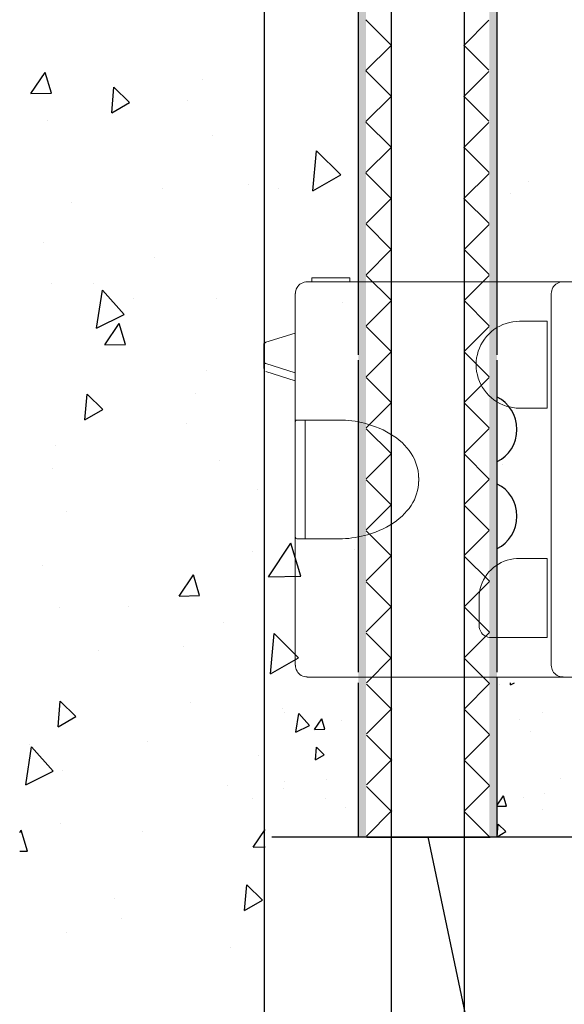
# Model space of a CAD drawing. Units: millimetres. Extents: x -8858 to 2595, y -18443 to -10105.
# Drawn here: x -4488 to -4347, y -17959 to -17703 of the extents above; entities that cross this region are included whole.
import ezdxf

# ---------------------------------------------------------------- set-up
doc = ezdxf.new("R2010")
doc.units = ezdxf.units.MM
doc.header["$LTSCALE"] = 5
doc.header["$MEASUREMENT"] = 0
doc.linetypes.add('DASHDOT', pattern=[9, 5, -2, 0, -2])
doc.layers.add('Sewatek', color=7, linetype='Continuous')

msp = doc.modelspace()

# ---------------------------------------------------------------- hatches: boundary and pattern name
at = {"layer": 'Sewatek', "linetype": 'DASHDOT', "ltscale": 10}
h = msp.add_hatch(color=256, dxfattribs=at)
h.dxf.hatch_style = 1
h.paths.add_polyline_path([(-4400.38727, -17642.70959), (-4398.37642, -17642.70959), (-4398.37642, -17915.5698), (-4400.38727, -17915.5698)])
h = msp.add_hatch(color=256, dxfattribs=at)
h.dxf.hatch_style = 1
h.paths.add_polyline_path([(-4366.35491, -17642.70959), (-4364.29667, -17642.70959), (-4364.29667, -17915.6186), (-4366.35491, -17915.6186)])

# ---------------------------------------------------------------- linework, layer by layer
at = {"layer": 'Sewatek'}
for p, q in [((-4391.80565, -18077.79713, 284.42017), (-4391.80565, -17273.17356, 284.42017)), ((-4424.87115, -17277.90838, 143.71008), (-4424.87115, -18075.54374, 143.71008)), ((-4372.89226, -17278.58841, 2.99999), (-4372.89226, -18082.21298, 2.99999)), ((-4382.34896, -17915.5698, 285.42017), (-4348.97912, -18073.44736, 285.42017))]:
    msp.add_line(p, q, dxfattribs=at)
at = {"layer": 'Sewatek', "color": 0, "linetype": 'Continuous', "extrusion": (-2.22045e-16, 1, -2.22045e-16)}
for p, q in [((-4400.38727, -17790.3111, 143.71008), (-4400.38727, -17664.44169, 143.71008)), ((-4364.31064, -17790.3111, 143.71008), (-4364.31064, -17664.44169, 143.71008)), ((-4400.38727, -17872.8364, 143.71008), (-4400.38727, -17791.66397, 143.71008)), ((-4364.31064, -17872.8364, 143.71008), (-4364.31064, -17791.66397, 143.71008)), ((-4400.38727, -17915.5698, 143.71008), (-4400.38727, -17875.54214, 143.71008)), ((-4364.31064, -17915.5698, 143.71008), (-4364.31064, -17874.18927, 143.71008)), ((-4400.38727, -17915.5698, 143.71008), (-4364.31064, -17915.5698, 143.71008)), ((-4398.15161, -17915.73284, 143.71008), (-4398.15161, -17915.5698, 143.71008)), ((-4394.28712, -17915.73284, 143.71008), (-4398.15161, -17915.73284, 143.71008)), ((-4366.11447, -17915.73284, 143.71008), (-4394.28712, -17915.73284, 143.71008)), ((-4366.11447, -17915.5698, 143.71008), (-4366.11447, -17915.73284, 143.71008))]:
    msp.add_line(p, q, dxfattribs=at)
at = {"layer": 'Sewatek', "linetype": 'Continuous'}
for p, q in [((-4398.42991, -17703.24169, 286.42017), (-4391.86709, -17709.80451, 286.42017)), ((-4372.95234, -17709.87981, 286.42017), (-4366.43682, -17703.3643, 286.42017)), ((-4398.42062, -17716.42028, 286.42017), (-4391.86704, -17709.8667, 286.42017)), ((-4372.95241, -17709.79137, 286.42017), (-4366.42673, -17716.31705, 286.42017)), ((-4398.42055, -17716.52422, 286.42017), (-4391.85532, -17723.08945, 286.42017)), ((-4372.94083, -17723.14148, 286.42017), (-4366.42649, -17716.62714, 286.42017)), ((-4398.41127, -17729.68411, 286.42017), (-4391.85528, -17723.12811, 286.42017)), ((-4372.94089, -17723.07606, 286.42017), (-4366.41639, -17729.60057, 286.42017)), ((-4398.41119, -17729.80675, 286.42017), (-4391.84354, -17736.3744, 286.42017)), ((-4372.92933, -17736.40315, 286.42017), (-4366.41616, -17729.88999, 286.42017)), ((-4398.40193, -17742.94793, 286.42017), (-4391.84353, -17736.38953, 286.42017)), ((-4372.92937, -17736.36076, 286.42017), (-4366.40605, -17742.88408, 286.42017)), ((-4398.40183, -17743.08929, 286.42017), (-4391.83177, -17749.65934, 286.42017)), ((-4372.91783, -17749.66482, 286.42017), (-4366.40584, -17743.15283, 286.42017)), ((-4398.39258, -17756.21176, 286.42017), (-4391.83178, -17749.65095, 286.42017)), ((-4372.91785, -17749.64545, 286.42017), (-4366.3957, -17756.1676, 286.42017)), ((-4398.39247, -17756.37182, 286.42017), (-4391.82, -17762.94429, 286.42017)), ((-4372.90633, -17762.92649, 286.42017), (-4366.39551, -17756.41567, 286.42017)), ((-4398.38324, -17769.47558, 286.42017), (-4391.82003, -17762.91237, 286.42017)), ((-4372.90632, -17762.93015, 286.42017), (-4366.38536, -17769.45112, 286.42017)), ((-4398.38311, -17769.65435, 286.42017), (-4391.80823, -17776.22923, 286.42017)), ((-4372.89482, -17776.18816, 286.42017), (-4366.38518, -17769.67852, 286.42017)), ((-4398.37389, -17782.73941, 286.42017), (-4391.80827, -17776.17379, 286.42017)), ((-4372.8948, -17776.21484, 286.42017), (-4366.37501, -17782.73463, 286.42017)), ((-4398.37375, -17782.93688, 286.42017), (-4391.79645, -17789.51418, 286.42017)), ((-4372.88332, -17789.44983, 286.42017), (-4366.37485, -17782.94136, 286.42017)), ((-4398.36454, -17796.00324, 286.42017), (-4391.79652, -17789.43521, 286.42017)), ((-4372.88328, -17789.49954, 286.42017), (-4366.36467, -17796.01815, 286.42017)), ((-4398.36439, -17796.21941, 286.42017), (-4391.78468, -17802.79912, 286.42017)), ((-4372.87182, -17802.7115, 286.42017), (-4366.36452, -17796.2042, 286.42017)), ((-4398.3552, -17809.26706, 286.42017), (-4391.78477, -17802.69663, 286.42017)), ((-4372.87176, -17802.78423, 286.42017), (-4366.35432, -17809.30167, 286.42017)), ((-4398.35503, -17809.50194, 286.42017), (-4391.77291, -17816.08407, 286.42017)), ((-4372.86032, -17815.97317, 286.42017), (-4366.35419, -17809.46705, 286.42017)), ((-4398.34585, -17822.53089, 286.42017), (-4391.77302, -17815.95805, 286.42017)), ((-4372.86023, -17816.06893, 286.42017), (-4366.34398, -17822.58518, 286.42017)), ((-4398.34567, -17822.78447, 286.42017), (-4391.76113, -17829.36901, 286.42017)), ((-4372.84881, -17829.23484, 286.42017), (-4366.34387, -17822.72989, 286.42017)), ((-4398.33651, -17835.79471, 286.42017), (-4391.76127, -17829.21947, 286.42017)), ((-4372.84871, -17829.35362, 286.42017), (-4366.33363, -17835.8687, 286.42017)), ((-4398.33631, -17836.067, 286.42017), (-4391.74936, -17842.65396, 286.42017)), ((-4372.83731, -17842.49651, 286.42017), (-4366.33354, -17835.99274, 286.42017)), ((-4398.32716, -17849.05854, 286.42017), (-4391.74951, -17842.48089, 286.42017)), ((-4372.83719, -17842.63832, 286.42017), (-4366.32329, -17849.15221, 286.42017)), ((-4398.32696, -17849.34954, 286.42017), (-4391.73759, -17855.9389, 286.42017)), ((-4372.82581, -17855.75818, 286.42017), (-4366.32321, -17849.25558, 286.42017)), ((-4398.31781, -17862.32237, 286.42017), (-4391.73776, -17855.74231, 286.42017)), ((-4372.82567, -17855.92301, 286.42017), (-4366.31295, -17862.43573, 286.42017)), ((-4398.3176, -17862.63207, 286.42017), (-4391.72581, -17869.22385, 286.42017)), ((-4372.81431, -17869.01985, 286.42017), (-4366.31288, -17862.51842, 286.42017)), ((-4398.30847, -17875.58619, 286.42017), (-4391.72601, -17869.00373, 286.42017)), ((-4372.81414, -17869.2077, 286.42017), (-4366.3026, -17875.71925, 286.42017)), ((-4398.30824, -17875.9146, 286.42017), (-4391.71404, -17882.50879, 286.42017)), ((-4372.8028, -17882.28152, 286.42017), (-4366.30255, -17875.78127, 286.42017)), ((-4398.29912, -17888.85002, 286.42017), (-4391.71426, -17882.26515, 286.42017)), ((-4372.80262, -17882.4924, 286.42017), (-4366.29226, -17889.00276, 286.42017)), ((-4398.29888, -17889.19713, 286.42017), (-4391.70227, -17895.79374, 286.42017)), ((-4372.7913, -17895.54319, 286.42017), (-4366.29222, -17889.04411, 286.42017)), ((-4398.28978, -17902.11385, 286.42017), (-4391.7025, -17895.52657, 286.42017)), ((-4372.7911, -17895.77709, 286.42017), (-4366.28191, -17902.28628, 286.42017)), ((-4398.28952, -17902.47966, 286.42017), (-4391.6905, -17909.07868, 286.42017)), ((-4372.7798, -17908.80486, 286.42017), (-4366.2819, -17902.30695, 286.42017)), ((-4398.28043, -17915.37767, 286.42017), (-4391.69075, -17908.78799, 286.42017)), ((-4372.7798, -17908.80486, 286.42017), (-4372.7798, -17908.80486, 286.42017)), ((-4372.77958, -17909.06179, 286.42017), (-4366.27157, -17915.56979, 286.42017)), ((-4398.28043, -17915.37767, 286.42017), (-4398.28043, -17915.37767, 286.42017))]:
    msp.add_line(p, q, dxfattribs=at)
at = {"layer": 'Sewatek', "linetype": 'Continuous', "ltscale": 100}
for p, q in [((-4485.55563, -17722.42672, 133.71008), (-4481.82302, -17716.8929, 133.71008)), ((-4480.21644, -17722.33349, 133.71008), (-4481.82301, -17716.89286, 133.71008)), ((-4440.96453, -17718.71161, 133.71008), (-4440.96453, -17718.71161, 133.71008)), ((-4485.55564, -17722.42672, 133.71008), (-4480.21645, -17722.33353, 133.71008)), ((-4464.51589, -17727.39687, 133.71008), (-4463.93413, -17720.74727, 133.71008)), ((-4459.89136, -17724.72679, 133.71008), (-4463.93417, -17720.74719, 133.71008)), ((-4464.5159, -17727.39687, 133.71008), (-4459.89132, -17724.72687, 133.71008)), ((-4444.73076, -17724.10484, 133.71008), (-4444.73076, -17724.10484, 133.71008)), ((-4481.08928, -17729.5241, 133.71008), (-4481.08928, -17729.5241, 133.71008)), ((-4438.33573, -17733.40652, 133.71008), (-4438.33573, -17733.40652, 133.71008)), ((-4412.21711, -17747.71811, 1), (-4411.30197, -17737.25807, 1)), ((-4404.94249, -17743.51811, 1), (-4411.30197, -17737.25807, 1)), ((-4424.85737, -17743.60182, 133.71008), (-4424.85737, -17743.60182, 133.71008)), ((-4412.21711, -17747.71811, 1), (-4404.9425, -17743.51811, 1)), ((-4356.24218, -17745.16341, 1), (-4356.24218, -17745.16341, 1)), ((-4451.30424, -17747.0551, 133.71008), (-4451.30424, -17747.0551, 133.71008)), ((-4429.07542, -17746.08457, 133.71008), (-4429.07542, -17746.08457, 133.71008)), ((-4421.08741, -17747.03022, 1), (-4421.08741, -17747.03022, 1)), ((-4360.82418, -17748.31404, 1), (-4360.82418, -17748.31404, 1)), ((-4475.00277, -17750.69154, 133.71008), (-4475.00277, -17750.69154, 133.71008)), ((-4482.13749, -17761.17361, 133.71008), (-4482.13749, -17761.17361, 133.71008)), ((-4453.45994, -17764.94908, 133.71008), (-4453.45994, -17764.94908, 133.71008)), ((-4480.13419, -17771.70775, 133.71008), (-4480.13419, -17771.70775, 133.71008)), ((-4469.14488, -17771.69095, 133.71008), (-4469.14488, -17771.69095, 133.71008)), ((-4468.48067, -17783.35322, 133.71008), (-4466.94617, -17773.45901, 133.71008)), ((-4461.29301, -17779.82085, 133.71008), (-4466.94653, -17773.46112, 133.71008)), ((-4458.89561, -17775.58176, 133.71008), (-4458.89561, -17775.58176, 133.71008)), ((-4437.38064, -17775.59017, 133.71008), (-4437.38064, -17775.59017, 133.71008)), ((-4404.4429, -17776.62707, 1), (-4404.4429, -17776.62707, 1)), ((-4468.48099, -17783.35533, 133.71008), (-4461.29297, -17779.82086, 133.71008)), ((-4466.27675, -17787.71428, 133.71008), (-4462.54413, -17782.18046, 133.71008)), ((-4460.93755, -17787.62105, 133.71008), (-4462.54413, -17782.18042, 133.71008)), ((-4466.27675, -17787.71428, 133.71008), (-4460.93756, -17787.62109, 133.71008)), ((-4466.27675, -17787.71428, 133.71008), (-4466.27675, -17787.71428, 133.71008)), ((-4439.86042, -17794.26927, 133.71008), (-4439.86042, -17794.26927, 133.71008)), ((-4471.49707, -17807.19206, 133.71008), (-4470.9153, -17800.54246, 133.71008)), ((-4466.87254, -17804.52199, 133.71008), (-4470.91535, -17800.54239, 133.71008)), ((-4442.78846, -17800.47197, 133.71008), (-4442.78846, -17800.47197, 133.71008)), ((-4471.49707, -17807.19206, 133.71008), (-4466.8725, -17804.52206, 133.71008)), ((-4424.70112, -17806.88233, 1), (-4424.70112, -17806.88233, 1)), ((-4445.15908, -17808.03537, 133.71008), (-4445.15908, -17808.03537, 133.71008)), ((-4479.17911, -17813.89141, 133.71008), (-4479.17911, -17813.89141, 133.71008)), ((-4479.92988, -17819.87565, 133.71008), (-4479.92988, -17819.87565, 133.71008)), ((-4436.42555, -17817.77383, 133.71008), (-4436.42555, -17817.77383, 133.71008)), ((-4362.84114, -17818.90046, 1), (-4362.84114, -17818.90046, 1)), ((-4426.6813, -17825.36218, 133.71008), (-4426.6813, -17825.36218, 133.71008)), ((-4476.34497, -17830.92404, 133.71008), (-4476.34497, -17830.92404, 133.71008)), ((-4423.77571, -17848.00638, 1), (-4417.90418, -17839.30149, 1)), ((-4415.37699, -17847.85978, 1), (-4417.90418, -17839.30149, 1)), ((-4427.97201, -17841.46402, 133.71008), (-4427.97201, -17841.46402, 133.71008)), ((-4401.39875, -17840.86534, 1), (-4401.39875, -17840.86534, 1)), ((-4401.39875, -17840.86534, 1), (-4401.39875, -17840.86534, 1)), ((-4482.5658, -17845.10414, 133.71008), (-4482.5658, -17845.10414, 133.71008)), ((-4446.99786, -17853.00184, 133.71008), (-4443.26524, -17847.46802, 133.71008)), ((-4441.65866, -17852.90861, 133.71008), (-4443.26524, -17847.46798, 133.71008)), ((-4423.77571, -17848.00638, 1), (-4415.37699, -17847.85978, 1)), ((-4446.99786, -17853.00184, 133.71008), (-4441.65867, -17852.90865, 133.71008)), ((-4460.23781, -17855.81425, 133.71008), (-4460.23781, -17855.81425, 133.71008)), ((-4478.22402, -17856.07506, 133.71008), (-4478.22402, -17856.07506, 133.71008)), ((-4435.47047, -17859.95748, 133.71008), (-4435.47047, -17859.95748, 133.71008)), ((-4423.19873, -17873.23864, 1), (-4422.2836, -17862.7786, 1)), ((-4415.92412, -17869.03864, 1), (-4422.2836, -17862.7786, 1)), ((-4445.81265, -17866.09987, 133.71008), (-4445.81265, -17866.09987, 133.71008)), ((-4468.04148, -17867.0704, 133.71008), (-4468.04148, -17867.0704, 133.71008)), ((-4423.19873, -17873.23864, 1), (-4415.92412, -17869.03864, 1)), ((-4423.19873, -17873.23864, 1), (-4423.19873, -17873.23864, 1)), ((-4423.19873, -17873.23864, 1), (-4423.19873, -17873.23864, 1)), ((-4363.6471, -17875.90431, 144.71008), (-4363.6471, -17875.90431, 144.71008)), ((-4360.85929, -17876.1205, 144.71008), (-4360.80706, -17875.52354, 144.71008)), ((-4360.85929, -17876.1205, 144.71008), (-4359.82555, -17875.52367, 144.71008)), ((-4478.47824, -17886.98726, 133.71008), (-4477.89648, -17880.33766, 133.71008)), ((-4473.85371, -17884.31718, 133.71008), (-4477.89652, -17880.33758, 133.71008)), ((-4444.13065, -17880.70446, 133.71008), (-4444.13065, -17880.70446, 133.71008)), ((-4420.23493, -17882.24521, 288.42017), (-4420.23493, -17882.24521, 288.42017)), ((-4419.53469, -17883.28897, 288.42017), (-4419.53469, -17883.28897, 288.42017)), ((-4416.61908, -17888.3857, 288.42017), (-4415.86045, -17883.49418, 288.42017)), ((-4413.06545, -17886.63832, 288.42017), (-4415.86045, -17883.49418, 288.42017)), ((-4352.39068, -17883.35965, 144.71008), (-4352.39068, -17883.35965, 144.71008)), ((-4478.47825, -17886.98726, 133.71008), (-4473.85367, -17884.31726, 133.71008)), ((-4416.61908, -17888.3857, 288.42017), (-4413.06545, -17886.63832, 288.42017)), ((-4411.75294, -17887.6641, 288.42017), (-4409.9076, -17884.92828, 288.42017)), ((-4409.11334, -17887.61802, 288.42017), (-4409.9076, -17884.92828, 288.42017)), ((-4404.72018, -17885.41977, 288.42017), (-4404.72018, -17885.41977, 288.42017)), ((-4358.41597, -17885.20617, 144.71008), (-4358.41597, -17885.20617, 144.71008)), ((-4411.75294, -17887.6641, 288.42017), (-4409.11334, -17887.61802, 288.42017)), ((-4355.68401, -17888.20958, 144.71008), (-4355.68401, -17888.20958, 144.71008)), ((-4485.88212, -17891.70625, 133.71008), (-4485.88212, -17891.70625, 133.71008)), ((-4455.11716, -17890.71128, 133.71008), (-4455.11716, -17890.71128, 133.71008)), ((-4486.89466, -17902.08379, 133.71008), (-4485.36016, -17892.18958, 133.71008)), ((-4479.707, -17898.55142, 133.71008), (-4485.36052, -17892.19168, 133.71008)), ((-4411.5716, -17895.59424, 288.42017), (-4411.28399, -17892.3068, 288.42017)), ((-4411.5716, -17895.59424, 288.42017), (-4409.2853, -17894.27424, 288.42017)), ((-4409.2853, -17894.27424, 288.42017), (-4411.28399, -17892.3068, 288.42017)), ((-4426.43962, -17894.48675, 133.71008), (-4426.43962, -17894.48675, 133.71008)), ((-4411.5716, -17895.59424, 288.42017), (-4411.5716, -17895.59424, 288.42017)), ((-4411.5716, -17895.59424, 288.42017), (-4411.5716, -17895.59424, 288.42017)), ((-4411.5716, -17895.59424, 288.42017), (-4411.5716, -17895.59424, 288.42017)), ((-4486.89498, -17902.0859, 133.71008), (-4479.70696, -17898.55142, 133.71008)), ((-4477.26893, -17898.25872, 133.71008), (-4477.26893, -17898.25872, 133.71008)), ((-4419.60912, -17901.22217, 288.42017), (-4419.60912, -17901.22217, 288.42017)), ((-4408.61959, -17900.74236, 288.42017), (-4408.61959, -17900.74236, 288.42017)), ((-4347.72092, -17900.51485, 144.71008), (-4347.72092, -17900.51485, 144.71008)), ((-4434.51538, -17902.14113, 133.71008), (-4434.51538, -17902.14113, 133.71008)), ((-4419.76276, -17903.10005, 288.42017), (-4419.76276, -17903.10005, 288.42017)), ((-4351.9185, -17904.21449, 144.71008), (-4351.9185, -17904.21449, 144.71008)), ((-4428.0235, -17905.59467, 133.71008), (-4428.0235, -17905.59467, 133.71008)), ((-4409.03573, -17905.61243, 288.42017), (-4409.03573, -17905.61243, 288.42017)), ((-4409.03573, -17905.61243, 288.42017), (-4409.03573, -17905.61243, 288.42017)), ((-4364.31065, -17907.37082, 144.71008), (-4362.64666, -17904.90385, 144.71008)), ((-4361.85239, -17907.5936, 144.71008), (-4362.64666, -17904.90385, 144.71008)), ((-4357.45923, -17905.39534, 144.71008), (-4357.45923, -17905.39534, 144.71008)), ((-4403.60852, -17907.89951, 288.42017), (-4403.60852, -17907.89951, 288.42017)), ((-4364.31065, -17907.6365, 144.71008), (-4361.85239, -17907.5936, 144.71008)), ((-4352.53855, -17908.53841, 144.71008), (-4352.53855, -17908.53841, 144.71008)), ((-4477.96818, -17912.04779, 133.71008), (-4477.96818, -17912.04779, 133.71008)), ((-4488.45222, -17914.46047, 133.71008), (-4488.0566, -17913.87393, 133.71008)), ((-4486.45001, -17919.31451, 133.71008), (-4488.05659, -17913.87388, 133.71008)), ((-4456.59765, -17914.28456, 133.71008), (-4456.59765, -17914.28456, 133.71008)), ((-4427.71897, -17918.2894, 133.71008), (-4424.64435, -17913.7311, 133.71008)), ((-4364.31066, -17915.56981, 144.71008), (-4364.02304, -17912.28237, 144.71008)), ((-4364.31066, -17915.56981, 144.71008), (-4362.02435, -17914.24981, 144.71008)), ((-4362.02435, -17914.24981, 144.71008), (-4364.02304, -17912.28237, 144.71008)), ((-4364.31066, -17915.56981, 144.71008), (-4364.31066, -17915.56981, 144.71008)), ((-4364.31066, -17915.56981, 144.71008), (-4364.31066, -17915.56981, 144.71008)), ((-4364.31066, -17915.56981, 144.71008), (-4364.31066, -17915.56981, 144.71008)), ((-4488.45222, -17919.3495, 133.71008), (-4486.45003, -17919.31456, 133.71008)), ((-4427.71897, -17918.2894, 133.71008), (-4424.64435, -17918.23573, 133.71008)), ((-4429.96451, -17934.74245, 133.71008), (-4429.38275, -17928.09285, 133.71008)), ((-4425.33998, -17932.07238, 133.71008), (-4429.38279, -17928.09278, 133.71008)), ((-4463.84635, -17931.55552, 133.71008), (-4463.84635, -17931.55552, 133.71008)), ((-4429.96451, -17934.74245, 133.71008), (-4425.33994, -17932.07245, 133.71008)), ((-4461.86102, -17936.938, 133.71008), (-4461.86102, -17936.938, 133.71008)), ((-4476.31384, -17940.44237, 133.71008), (-4476.31384, -17940.44237, 133.71008)), ((-4433.56029, -17944.32479, 133.71008), (-4433.56029, -17944.32479, 133.71008))]:
    msp.add_line(p, q, dxfattribs=at)
at = {"layer": 'Sewatek', "lineweight": 18}
for p, q in [((-4414.85471, -17771.56013, 208.20112), (-4414.49875, -17771.44155, 208.20112)), ((-4414.49875, -17771.44155, 208.20112), (-4414.08355, -17771.3526, 208.20112)), ((-4414.08355, -17771.3526, 208.20112), (-4413.69797, -17771.32294, 208.20112)), ((-4397.74061, -17771.29329, 208.20112), (-4413.69797, -17771.29329, 208.20112)), ((-4412.51155, -17770.28516, 208.20112), (-4411.97761, -17770.28516, 208.20112)), ((-4412.51155, -17771.29329, 208.20112), (-4412.51155, -17770.28516, 208.20112)), ((-4404.17691, -17770.28516, 208.20112), (-4411.97761, -17770.28516, 208.20112)), ((-4404.17691, -17770.28516, 208.20112), (-4402.63459, -17770.28516, 208.20112)), ((-4402.63459, -17771.29329, 208.20112), (-4402.63459, -17770.28516, 208.20112)), ((-4397.74061, -17771.29329, 208.20112), (-4350.90663, -17771.29329, 208.20112)), ((-4350.90663, -17771.29329, 208.20112), (-4347.16941, -17771.29329, 208.20112)), ((-4348.32618, -17771.56013, 208.20112), (-4347.97025, -17771.44155, 208.20112)), ((-4347.97025, -17771.44155, 208.20112), (-4347.55499, -17771.3526, 208.20112)), ((-4347.55499, -17771.3526, 208.20112), (-4347.16941, -17771.32294, 208.20112)), ((-4347.16941, -17771.29329, 208.20112), (-4339.96189, -17771.29329, 208.20112)), ((-4416.75298, -17774.37695, 208.20112), (-4416.7233, -17773.9915, 208.20112)), ((-4416.7233, -17773.9915, 208.20112), (-4416.63431, -17773.57639, 208.20112)), ((-4416.63431, -17773.57639, 208.20112), (-4416.5157, -17773.22059, 208.20112)), ((-4416.5157, -17773.22059, 208.20112), (-4416.33772, -17772.83514, 208.20112)), ((-4416.33772, -17772.83514, 208.20112), (-4416.13012, -17772.50896, 208.20112)), ((-4416.13012, -17772.50896, 208.20112), (-4415.86315, -17772.21246, 208.20112)), ((-4415.86315, -17772.21246, 208.20112), (-4415.56656, -17771.94559, 208.20112)), ((-4415.56656, -17771.94559, 208.20112), (-4415.24029, -17771.73805, 208.20112)), ((-4415.24029, -17771.73805, 208.20112), (-4414.85471, -17771.56013, 208.20112)), ((-4350.22446, -17774.37695, 208.20112), (-4350.19477, -17773.9915, 208.20112)), ((-4350.19477, -17773.9915, 208.20112), (-4350.10581, -17773.57639, 208.20112)), ((-4350.10581, -17773.57639, 208.20112), (-4349.98717, -17773.22059, 208.20112)), ((-4349.98717, -17773.22059, 208.20112), (-4349.80919, -17772.83514, 208.20112)), ((-4349.80919, -17772.83514, 208.20112), (-4349.60156, -17772.50896, 208.20112)), ((-4349.60156, -17772.50896, 208.20112), (-4349.33462, -17772.21246, 208.20112)), ((-4349.33462, -17772.21246, 208.20112), (-4349.03803, -17771.94559, 208.20112)), ((-4349.03803, -17771.94559, 208.20112), (-4348.71176, -17771.73805, 208.20112)), ((-4348.71176, -17771.73805, 208.20112), (-4348.32618, -17771.56013, 208.20112)), ((-4416.7826, -17807.7637, 208.20112), (-4416.7826, -17774.37695, 208.20112)), ((-4350.22446, -17870.9791, 208.20112), (-4350.22446, -17774.37695, 208.20112)), ((-4360.24971, -17781.73035, 208.20112), (-4359.35987, -17781.61174, 208.20112)), ((-4359.35987, -17781.61174, 208.20112), (-4358.47007, -17781.58209, 208.20112)), ((-4351.26255, -17781.58209, 208.20112), (-4358.47007, -17781.58209, 208.20112)), ((-4351.26255, -17804.17598, 208.20112), (-4351.26255, -17781.58209, 208.20112)), ((-4365.79621, -17784.28033, 208.20112), (-4365.11401, -17783.74661, 208.20112)), ((-4365.11401, -17783.74661, 208.20112), (-4364.3725, -17783.24255, 208.20112)), ((-4364.3725, -17783.24255, 208.20112), (-4363.60134, -17782.82744, 208.20112)), ((-4363.60134, -17782.82744, 208.20112), (-4362.8005, -17782.44195, 208.20112)), ((-4362.8005, -17782.44195, 208.20112), (-4361.97, -17782.14546, 208.20112)), ((-4361.97, -17782.14546, 208.20112), (-4361.10985, -17781.90827, 208.20112)), ((-4361.10985, -17781.90827, 208.20112), (-4360.24971, -17781.73035, 208.20112)), ((-4416.7826, -17784.66578, 208.20112), (-4424.40539, -17787.03784, 208.20112)), ((-4368.10974, -17786.97854, 208.20112), (-4367.60549, -17786.23725, 208.20112)), ((-4367.60549, -17786.23725, 208.20112), (-4367.07162, -17785.5553, 208.20112)), ((-4367.07162, -17785.5553, 208.20112), (-4366.44875, -17784.90297, 208.20112)), ((-4366.44875, -17784.90297, 208.20112), (-4365.79621, -17784.28033, 208.20112)), ((-4424.93926, -17787.45295, 208.20112), (-4424.99857, -17787.60121, 208.20112)), ((-4424.99857, -17787.60121, 208.20112), (-4424.99857, -17787.71979, 208.20112)), ((-4424.99857, -17787.71979, 208.20112), (-4424.99857, -17787.86805, 208.20112)), ((-4424.99857, -17787.92736, 208.20112), (-4424.99857, -17787.86805, 208.20112)), ((-4424.99857, -17787.98667, 208.20112), (-4424.99857, -17787.92736, 208.20112)), ((-4424.99857, -17788.10524, 208.20112), (-4424.99857, -17787.98667, 208.20112)), ((-4424.99857, -17788.22386, 208.20112), (-4424.99857, -17788.10524, 208.20112)), ((-4424.99857, -17789.79535, 208.20112), (-4424.99857, -17788.22386, 208.20112)), ((-4424.85027, -17787.33434, 208.20112), (-4424.93926, -17787.45295, 208.20112)), ((-4424.76128, -17787.21573, 208.20112), (-4424.85027, -17787.33434, 208.20112)), ((-4424.64267, -17787.15642, 208.20112), (-4424.76128, -17787.21573, 208.20112)), ((-4424.524, -17787.09715, 208.20112), (-4424.64267, -17787.15642, 208.20112)), ((-4424.40539, -17787.03784, 208.20112), (-4424.524, -17787.09715, 208.20112)), ((-4369.44446, -17790.24011, 208.20112), (-4369.20718, -17789.38025, 208.20112)), ((-4369.20718, -17789.38025, 208.20112), (-4368.91056, -17788.55004, 208.20112)), ((-4368.91056, -17788.55004, 208.20112), (-4368.52498, -17787.74944, 208.20112)), ((-4368.52498, -17787.74944, 208.20112), (-4368.10974, -17786.97854, 208.20112)), ((-4424.99857, -17790.56626, 208.20112), (-4424.99857, -17789.79535, 208.20112)), ((-4424.99857, -17790.95175, 208.20112), (-4424.99857, -17790.56626, 208.20112)), ((-4424.99857, -17791.3372, 208.20112), (-4424.99857, -17790.95175, 208.20112)), ((-4424.99857, -17791.36685, 208.20112), (-4424.99857, -17791.3372, 208.20112)), ((-4424.99857, -17791.51509, 208.20112), (-4424.99857, -17791.36685, 208.20112)), ((-4424.99857, -17791.60404, 208.20112), (-4424.99857, -17791.51509, 208.20112)), ((-4424.99857, -17791.693, 208.20112), (-4424.99857, -17791.60404, 208.20112)), ((-4424.99857, -17791.72266, 208.20112), (-4424.99857, -17791.693, 208.20112)), ((-4424.99857, -17791.95985, 208.20112), (-4424.99857, -17791.72266, 208.20112)), ((-4424.99857, -17791.87092, 208.20112), (-4424.99857, -17791.72266, 208.20112)), ((-4424.99857, -17792.01915, 208.20112), (-4424.99857, -17791.87092, 208.20112)), ((-4369.74105, -17791.9895, 208.20112), (-4369.62241, -17791.09998, 208.20112)), ((-4369.62241, -17791.09998, 208.20112), (-4369.44446, -17790.24011, 208.20112)), ((-4424.99857, -17792.07846, 208.20112), (-4424.99857, -17791.95985, 208.20112)), ((-4424.93926, -17792.13776, 208.20112), (-4424.99857, -17792.01915, 208.20112)), ((-4424.99857, -17792.19707, 208.20112), (-4424.99857, -17792.07846, 208.20112)), ((-4424.99857, -17792.37498, 208.20112), (-4424.99857, -17792.19707, 208.20112)), ((-4424.99857, -17792.61217, 208.20112), (-4424.99857, -17792.37498, 208.20112)), ((-4424.99857, -17793.05693, 208.20112), (-4424.99857, -17792.61217, 208.20112)), ((-4424.99857, -17793.29415, 208.20112), (-4424.99857, -17793.05693, 208.20112)), ((-4424.99857, -17793.50169, 208.20112), (-4424.99857, -17793.29415, 208.20112)), ((-4424.99857, -17793.67961, 208.20112), (-4424.99857, -17793.50169, 208.20112)), ((-4424.99857, -17793.73891, 208.20112), (-4424.99857, -17793.67961, 208.20112)), ((-4424.99857, -17793.79822, 208.20112), (-4424.99857, -17793.73891, 208.20112)), ((-4424.99857, -17793.82784, 208.20112), (-4424.99857, -17793.79822, 208.20112)), ((-4424.99857, -17793.85749, 208.20112), (-4424.99857, -17793.82784, 208.20112)), ((-4424.85027, -17792.25637, 208.20112), (-4424.93926, -17792.13776, 208.20112)), ((-4424.76128, -17792.37498, 208.20112), (-4424.85027, -17792.25637, 208.20112)), ((-4424.64267, -17792.46391, 208.20112), (-4424.76128, -17792.37498, 208.20112)), ((-4424.524, -17792.52322, 208.20112), (-4424.64267, -17792.46391, 208.20112)), ((-4424.40539, -17792.55287, 208.20112), (-4424.524, -17792.52322, 208.20112)), ((-4416.7826, -17794.95458, 208.20112), (-4424.40539, -17792.55287, 208.20112)), ((-4369.77074, -17792.87902, 208.20112), (-4369.74105, -17791.9895, 208.20112)), ((-4369.74105, -17793.76857, 208.20112), (-4369.77074, -17792.87902, 208.20112)), ((-4369.62241, -17794.65808, 208.20112), (-4369.74105, -17793.76857, 208.20112)), ((-4416.7826, -17797.0598, 208.20112), (-4424.43507, -17794.65808, 208.20112)), ((-4424.40539, -17794.68774, 208.20112), (-4424.40539, -17794.68774, 208.20112)), ((-4369.44446, -17795.51795, 208.20112), (-4369.62241, -17794.65808, 208.20112)), ((-4369.20718, -17796.37782, 208.20112), (-4369.44446, -17795.51795, 208.20112)), ((-4368.91056, -17797.20803, 208.20112), (-4369.20718, -17796.37782, 208.20112)), ((-4368.52498, -17798.00862, 208.20112), (-4368.91056, -17797.20803, 208.20112)), ((-4368.10974, -17798.77953, 208.20112), (-4368.52498, -17798.00862, 208.20112)), ((-4367.60549, -17799.52078, 208.20112), (-4368.10974, -17798.77953, 208.20112)), ((-4367.07162, -17800.20276, 208.20112), (-4367.60549, -17799.52078, 208.20112)), ((-4366.44875, -17800.85509, 208.20112), (-4367.07162, -17800.20276, 208.20112)), ((-4365.79621, -17801.47774, 208.20112), (-4366.44875, -17800.85509, 208.20112)), ((-4365.11401, -17802.01145, 208.20112), (-4365.79621, -17801.47774, 208.20112)), ((-4364.3725, -17802.51552, 208.20112), (-4365.11401, -17802.01145, 208.20112)), ((-4363.60134, -17802.93062, 208.20112), (-4364.3725, -17802.51552, 208.20112)), ((-4362.8005, -17803.31608, 208.20112), (-4363.60134, -17802.93062, 208.20112)), ((-4361.97, -17803.61261, 208.20112), (-4362.8005, -17803.31608, 208.20112)), ((-4361.10985, -17803.8498, 208.20112), (-4361.97, -17803.61261, 208.20112)), ((-4360.24971, -17804.02771, 208.20112), (-4361.10985, -17803.8498, 208.20112)), ((-4359.35987, -17804.14632, 208.20112), (-4360.24971, -17804.02771, 208.20112)), ((-4358.47007, -17804.17598, 208.20112), (-4359.35987, -17804.14632, 208.20112)), ((-4358.47007, -17804.17598, 208.20112), (-4351.26255, -17804.17598, 208.20112)), ((-4416.39703, -17807.28929, 208.20112), (-4416.5157, -17807.31894, 208.20112)), ((-4416.27841, -17807.25964, 208.20112), (-4416.39703, -17807.28929, 208.20112)), ((-4416.27841, -17807.25964, 208.20112), (-4404.50318, -17807.25964, 208.20112)), ((-4414.17254, -17807.31894, 208.20112), (-4414.11317, -17807.28929, 208.20112)), ((-4414.11317, -17807.28929, 208.20112), (-4414.02418, -17807.25964, 208.20112)), ((-4403.70234, -17807.28929, 208.20112), (-4404.50318, -17807.25964, 208.20112)), ((-4402.87188, -17807.3486, 208.20112), (-4403.70234, -17807.28929, 208.20112)), ((-4416.75298, -17807.55616, 208.20112), (-4416.7826, -17807.64509, 208.20112)), ((-4416.7826, -17807.64509, 208.20112), (-4416.7826, -17807.7637, 208.20112)), ((-4416.7826, -17807.7637, 208.20112), (-4416.7826, -17822.17398, 208.20112)), ((-4416.7233, -17807.46721, 208.20112), (-4416.75298, -17807.55616, 208.20112)), ((-4416.66399, -17807.4079, 208.20112), (-4416.7233, -17807.46721, 208.20112)), ((-4416.60469, -17807.3486, 208.20112), (-4416.66399, -17807.4079, 208.20112)), ((-4416.5157, -17807.31894, 208.20112), (-4416.60469, -17807.3486, 208.20112)), ((-4414.20216, -17807.3486, 208.20112), (-4414.17254, -17807.31894, 208.20112)), ((-4414.20216, -17807.43755, 208.20112), (-4414.20216, -17807.3486, 208.20112)), ((-4414.20216, -17822.17398, 208.20112), (-4414.20216, -17807.43755, 208.20112)), ((-4402.04135, -17807.43755, 208.20112), (-4402.87188, -17807.3486, 208.20112)), ((-4401.21089, -17807.58582, 208.20112), (-4402.04135, -17807.43755, 208.20112)), ((-4400.41004, -17807.73405, 208.20112), (-4401.21089, -17807.58582, 208.20112)), ((-4399.6092, -17807.91197, 208.20112), (-4400.41004, -17807.73405, 208.20112)), ((-4398.80836, -17808.08985, 208.20112), (-4399.6092, -17807.91197, 208.20112)), ((-4398.00752, -17808.29742, 208.20112), (-4398.80836, -17808.08985, 208.20112)), ((-4398.00752, -17808.32707, 208.20112), (-4396.96939, -17808.65322, 208.20112)), ((-4396.96939, -17808.65322, 208.20112), (-4395.93132, -17809.00905, 208.20112)), ((-4395.93132, -17809.00905, 208.20112), (-4394.9525, -17809.39451, 208.20112)), ((-4394.9525, -17809.39451, 208.20112), (-4393.97368, -17809.83927, 208.20112)), ((-4393.97368, -17809.83927, 208.20112), (-4393.05423, -17810.31368, 208.20112)), ((-4393.05423, -17810.31368, 208.20112), (-4392.1644, -17810.81774, 208.20112)), ((-4392.1644, -17810.81774, 208.20112), (-4391.30425, -17811.35146, 208.20112)), ((-4391.30425, -17811.35146, 208.20112), (-4390.5034, -17811.9148, 208.20112)), ((-4390.5034, -17811.9148, 208.20112), (-4389.73225, -17812.50782, 208.20112)), ((-4389.73225, -17812.50782, 208.20112), (-4389.02039, -17813.1305, 208.20112)), ((-4389.02039, -17813.1305, 208.20112), (-4388.36785, -17813.81245, 208.20112)), ((-4388.36785, -17813.81245, 208.20112), (-4387.74498, -17814.49443, 208.20112)), ((-4387.74498, -17814.49443, 208.20112), (-4387.18142, -17815.17641, 208.20112)), ((-4387.18142, -17815.17641, 208.20112), (-4386.67723, -17815.91766, 208.20112)), ((-4386.67723, -17815.91766, 208.20112), (-4386.23229, -17816.65892, 208.20112)), ((-4386.23229, -17816.65892, 208.20112), (-4385.81708, -17817.4002, 208.20112)), ((-4385.81708, -17817.4002, 208.20112), (-4385.49081, -17818.17111, 208.20112)), ((-4385.49081, -17818.17111, 208.20112), (-4385.22384, -17818.9717, 208.20112)), ((-4385.22384, -17818.9717, 208.20112), (-4384.98656, -17819.77226, 208.20112)), ((-4384.98656, -17819.77226, 208.20112), (-4384.83826, -17820.57282, 208.20112)), ((-4416.7826, -17822.17398, 208.20112), (-4416.7826, -17823.21176, 208.20112)), ((-4414.20216, -17823.21176, 208.20112), (-4414.20216, -17822.17398, 208.20112)), ((-4384.83826, -17820.57282, 208.20112), (-4384.74927, -17821.37342, 208.20112)), ((-4384.74927, -17821.37342, 208.20112), (-4384.71959, -17822.17398, 208.20112)), ((-4384.68997, -17823.21176, 208.20112), (-4384.68997, -17822.17398, 208.20112)), ((-4416.7826, -17823.21176, 208.20112), (-4416.7826, -17837.622, 208.20112)), ((-4414.20216, -17837.94818, 208.20112), (-4414.20216, -17823.21176, 208.20112)), ((-4384.83826, -17824.81288, 208.20112), (-4384.98656, -17825.61347, 208.20112)), ((-4384.74927, -17824.01232, 208.20112), (-4384.83826, -17824.81288, 208.20112)), ((-4384.71959, -17823.21176, 208.20112), (-4384.74927, -17824.01232, 208.20112)), ((-4385.49081, -17827.21459, 208.20112), (-4385.81708, -17827.98553, 208.20112)), ((-4385.22384, -17826.41403, 208.20112), (-4385.49081, -17827.21459, 208.20112)), ((-4384.98656, -17825.61347, 208.20112), (-4385.22384, -17826.41403, 208.20112)), ((-4387.18142, -17830.20933, 208.20112), (-4387.74498, -17830.89127, 208.20112)), ((-4386.67723, -17829.46804, 208.20112), (-4387.18142, -17830.20933, 208.20112)), ((-4386.23229, -17828.72678, 208.20112), (-4386.67723, -17829.46804, 208.20112)), ((-4385.81708, -17827.98553, 208.20112), (-4386.23229, -17828.72678, 208.20112)), ((-4389.73225, -17832.87788, 208.20112), (-4390.5034, -17833.4709, 208.20112)), ((-4389.02039, -17832.25524, 208.20112), (-4389.73225, -17832.87788, 208.20112)), ((-4388.36785, -17831.57326, 208.20112), (-4389.02039, -17832.25524, 208.20112)), ((-4387.74498, -17830.89127, 208.20112), (-4388.36785, -17831.57326, 208.20112)), ((-4393.05423, -17835.07205, 208.20112), (-4393.97368, -17835.54647, 208.20112)), ((-4392.1644, -17834.56799, 208.20112), (-4393.05423, -17835.07205, 208.20112)), ((-4391.30425, -17834.03427, 208.20112), (-4392.1644, -17834.56799, 208.20112)), ((-4390.5034, -17833.4709, 208.20112), (-4391.30425, -17834.03427, 208.20112)), ((-4416.7826, -17870.9791, 208.20112), (-4416.7826, -17837.622, 208.20112)), ((-4416.7826, -17837.622, 208.20112), (-4416.7826, -17837.71096, 208.20112)), ((-4416.7826, -17837.71096, 208.20112), (-4416.75298, -17837.79992, 208.20112)), ((-4416.75298, -17837.79992, 208.20112), (-4416.7233, -17837.88887, 208.20112)), ((-4416.7233, -17837.88887, 208.20112), (-4416.66399, -17837.97783, 208.20112)), ((-4416.66399, -17837.97783, 208.20112), (-4416.60469, -17838.03711, 208.20112)), ((-4414.20216, -17838.00748, 208.20112), (-4414.20216, -17837.94818, 208.20112)), ((-4414.17254, -17838.06676, 208.20112), (-4414.20216, -17838.00748, 208.20112)), ((-4403.70234, -17838.06676, 208.20112), (-4402.87188, -17838.00748, 208.20112)), ((-4402.87188, -17838.00748, 208.20112), (-4402.04135, -17837.91853, 208.20112)), ((-4402.04135, -17837.91853, 208.20112), (-4401.21089, -17837.79992, 208.20112)), ((-4401.21089, -17837.79992, 208.20112), (-4400.41004, -17837.65165, 208.20112)), ((-4400.41004, -17837.65165, 208.20112), (-4399.6092, -17837.47377, 208.20112)), ((-4399.6092, -17837.47377, 208.20112), (-4398.80836, -17837.2662, 208.20112)), ((-4398.80836, -17837.2662, 208.20112), (-4398.00752, -17837.05866, 208.20112)), ((-4396.96939, -17836.73248, 208.20112), (-4398.00752, -17837.05866, 208.20112)), ((-4395.93132, -17836.37668, 208.20112), (-4396.96939, -17836.73248, 208.20112)), ((-4394.9525, -17835.99123, 208.20112), (-4395.93132, -17836.37668, 208.20112)), ((-4393.97368, -17835.54647, 208.20112), (-4394.9525, -17835.99123, 208.20112)), ((-4416.60469, -17838.03711, 208.20112), (-4416.5157, -17838.06676, 208.20112)), ((-4416.5157, -17838.06676, 208.20112), (-4416.39703, -17838.09641, 208.20112)), ((-4416.39703, -17838.09641, 208.20112), (-4416.27841, -17838.09641, 208.20112)), ((-4404.50318, -17838.09641, 208.20112), (-4416.27841, -17838.09641, 208.20112)), ((-4414.11317, -17838.09641, 208.20112), (-4414.17254, -17838.06676, 208.20112)), ((-4414.02418, -17838.09641, 208.20112), (-4414.11317, -17838.09641, 208.20112)), ((-4404.50318, -17838.09641, 208.20112), (-4403.70234, -17838.06676, 208.20112)), ((-4365.8852, -17846.16141, 208.20112), (-4365.26233, -17845.6277, 208.20112)), ((-4365.26233, -17845.6277, 208.20112), (-4364.60978, -17845.12366, 208.20112)), ((-4364.60978, -17845.12366, 208.20112), (-4363.92761, -17844.67887, 208.20112)), ((-4363.92761, -17844.67887, 208.20112), (-4363.21576, -17844.29342, 208.20112)), ((-4363.21576, -17844.29342, 208.20112), (-4362.44457, -17843.96727, 208.20112)), ((-4362.44457, -17843.96727, 208.20112), (-4361.67341, -17843.70043, 208.20112)), ((-4361.67341, -17843.70043, 208.20112), (-4360.87257, -17843.49286, 208.20112)), ((-4360.87257, -17843.49286, 208.20112), (-4360.07173, -17843.34459, 208.20112)), ((-4360.07173, -17843.34459, 208.20112), (-4359.27088, -17843.28529, 208.20112)), ((-4359.27088, -17843.28529, 208.20112), (-4358.44039, -17843.25564, 208.20112)), ((-4351.26255, -17843.22602, 208.20112), (-4358.47007, -17843.22602, 208.20112)), ((-4351.26255, -17863.80361, 208.20112), (-4351.26255, -17843.22602, 208.20112)), ((-4367.81312, -17848.80035, 208.20112), (-4367.39789, -17848.08871, 208.20112)), ((-4367.39789, -17848.08871, 208.20112), (-4366.95298, -17847.40676, 208.20112)), ((-4366.95298, -17847.40676, 208.20112), (-4366.44875, -17846.75444, 208.20112)), ((-4366.44875, -17846.75444, 208.20112), (-4365.8852, -17846.16141, 208.20112)), ((-4368.67327, -17851.08345, 208.20112), (-4368.46567, -17850.28289, 208.20112)), ((-4368.46567, -17850.28289, 208.20112), (-4368.16905, -17849.5416, 208.20112)), ((-4368.16905, -17849.5416, 208.20112), (-4367.81312, -17848.80035, 208.20112)), ((-4368.96989, -17853.51481, 208.20112), (-4368.94024, -17852.6846, 208.20112)), ((-4368.94024, -17852.6846, 208.20112), (-4368.85125, -17851.88401, 208.20112)), ((-4368.85125, -17851.88401, 208.20112), (-4368.67327, -17851.08345, 208.20112)), ((-4368.99955, -17853.51481, 208.20112), (-4368.99955, -17860.71995, 208.20112)), ((-4368.94024, -17861.1054, 208.20112), (-4368.96989, -17860.71995, 208.20112)), ((-4368.85125, -17861.52051, 208.20112), (-4368.94024, -17861.1054, 208.20112)), ((-4368.73261, -17861.87631, 208.20112), (-4368.85125, -17861.52051, 208.20112)), ((-4368.55463, -17862.23214, 208.20112), (-4368.73261, -17861.87631, 208.20112)), ((-4368.34703, -17862.58795, 208.20112), (-4368.55463, -17862.23214, 208.20112)), ((-4368.08006, -17862.88444, 208.20112), (-4368.34703, -17862.58795, 208.20112)), ((-4367.78347, -17863.15132, 208.20112), (-4368.08006, -17862.88444, 208.20112)), ((-4367.4572, -17863.35885, 208.20112), (-4367.78347, -17863.15132, 208.20112)), ((-4367.07162, -17863.53677, 208.20112), (-4367.4572, -17863.35885, 208.20112)), ((-4366.71569, -17863.65538, 208.20112), (-4367.07162, -17863.53677, 208.20112)), ((-4366.30043, -17863.74431, 208.20112), (-4366.71569, -17863.65538, 208.20112)), ((-4365.91485, -17863.77396, 208.20112), (-4366.30043, -17863.74431, 208.20112)), ((-4365.91485, -17863.80361, 208.20112), (-4351.26255, -17863.80361, 208.20112)), ((-4416.7233, -17871.36455, 208.20112), (-4416.75298, -17870.9791, 208.20112)), ((-4350.19477, -17871.36455, 208.20112), (-4350.22446, -17870.9791, 208.20112)), ((-4416.63431, -17871.77966, 208.20112), (-4416.7233, -17871.36455, 208.20112)), ((-4416.5157, -17872.13549, 208.20112), (-4416.63431, -17871.77966, 208.20112)), ((-4416.33772, -17872.49129, 208.20112), (-4416.5157, -17872.13549, 208.20112)), ((-4416.13012, -17872.84709, 208.20112), (-4416.33772, -17872.49129, 208.20112)), ((-4415.86315, -17873.14362, 208.20112), (-4416.13012, -17872.84709, 208.20112)), ((-4415.56656, -17873.41046, 208.20112), (-4415.86315, -17873.14362, 208.20112)), ((-4415.24029, -17873.61803, 208.20112), (-4415.56656, -17873.41046, 208.20112)), ((-4414.85471, -17873.79592, 208.20112), (-4415.24029, -17873.61803, 208.20112)), ((-4414.49875, -17873.91453, 208.20112), (-4414.85471, -17873.79592, 208.20112)), ((-4350.10581, -17871.77966, 208.20112), (-4350.19477, -17871.36455, 208.20112)), ((-4349.98717, -17872.13549, 208.20112), (-4350.10581, -17871.77966, 208.20112)), ((-4349.80919, -17872.49129, 208.20112), (-4349.98717, -17872.13549, 208.20112)), ((-4349.60156, -17872.84709, 208.20112), (-4349.80919, -17872.49129, 208.20112)), ((-4349.33462, -17873.14362, 208.20112), (-4349.60156, -17872.84709, 208.20112)), ((-4349.03803, -17873.41046, 208.20112), (-4349.33462, -17873.14362, 208.20112)), ((-4348.71176, -17873.61803, 208.20112), (-4349.03803, -17873.41046, 208.20112)), ((-4348.32618, -17873.79592, 208.20112), (-4348.71176, -17873.61803, 208.20112)), ((-4347.97025, -17873.91453, 208.20112), (-4348.32618, -17873.79592, 208.20112)), ((-4414.08355, -17874.00348, 208.20112), (-4414.49875, -17873.91453, 208.20112)), ((-4413.69797, -17874.03314, 208.20112), (-4414.08355, -17874.00348, 208.20112)), ((-4413.69797, -17874.06279, 208.20112), (-4397.74061, -17874.06279, 208.20112)), ((-4350.90663, -17874.06279, 208.20112), (-4397.74061, -17874.06279, 208.20112)), ((-4347.16941, -17874.06279, 208.20112), (-4350.90663, -17874.06279, 208.20112)), ((-4347.55499, -17874.00348, 208.20112), (-4347.97025, -17873.91453, 208.20112)), ((-4347.16941, -17874.03314, 208.20112), (-4347.55499, -17874.00348, 208.20112)), ((-4339.96189, -17874.06279, 208.20112), (-4347.16941, -17874.06279, 208.20112))]:
    msp.add_line(p, q, dxfattribs=at)
at = {"layer": 'Sewatek', "linetype": 'Continuous', "ltscale": 0.5}
msp.add_line((-4422.91145, -17915.61759, 143.71008), (-4219.73353, -17915.61759, 1), dxfattribs=at)
at = {"layer": 'Sewatek', "color": 0, "linetype": 'Continuous'}
for centre, major_axis, start_param, end_param in [((-4367.41704, -17809.70229, 143.71008), (0, 9.01916), -1.570796327, -0.384795443), ((-4367.41704, -17809.70229, 143.71008), (0, -9.01916), 0.384795443, 1.570796327), ((-4367.41704, -17832.25018, 143.71008), (0, -9.01916), 0.384795443, 2.75679721)]:
    msp.add_ellipse(centre, major_axis=major_axis, ratio=0.917555625, start_param=start_param, end_param=end_param, dxfattribs=at)

doc.saveas('drawing.dxf')
